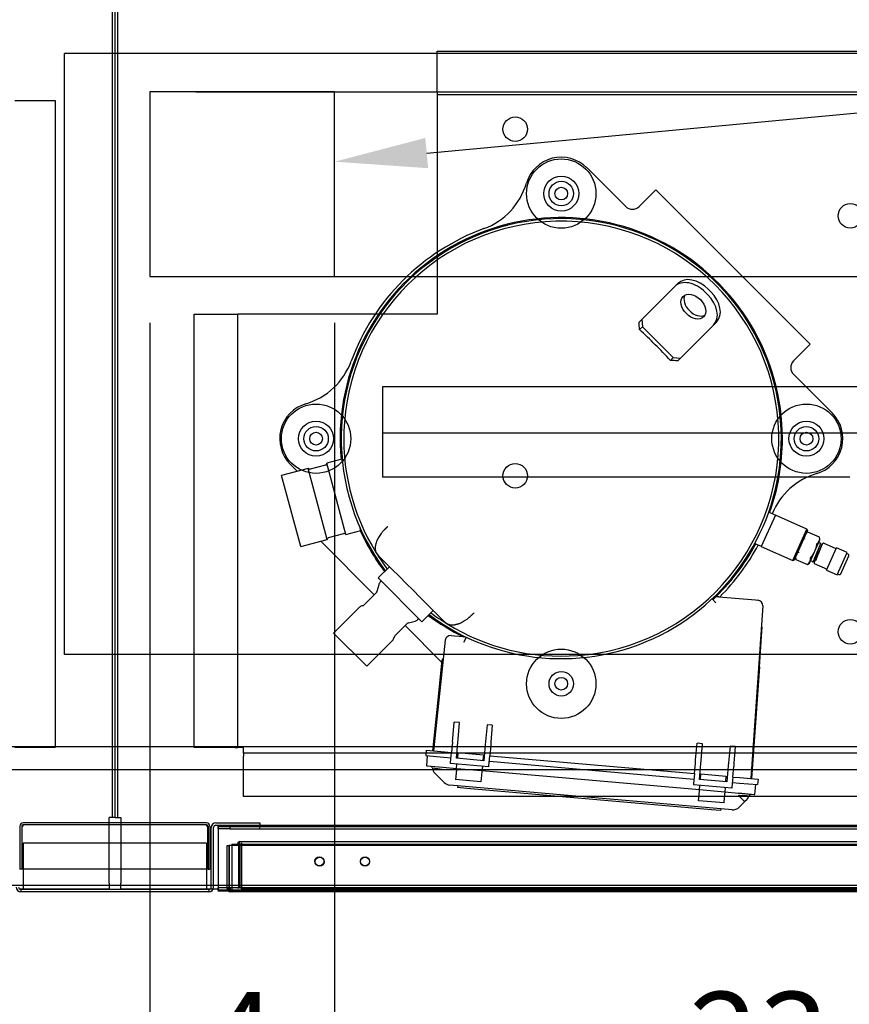
# Paper-space layout 'Layout1' of a CAD drawing. Units: inches. Extents: x 0 to 16.7, y -0.7 to 10.7.
# Drawn here: x 9.7 to 10.8, y 1 to 2.3 of the extents above; entities that cross this region are included whole.
import ezdxf
from ezdxf import colors
from ezdxf.entities.mleader import LeaderData, LeaderLine
from ezdxf.enums import TextEntityAlignment as Align
from ezdxf.lldxf.tags import DXFTag
from ezdxf.math import Vec2, Vec3

# ---------------------------------------------------------------- set-up
doc = ezdxf.new("R2010")
doc.units = ezdxf.units.IN
doc.header["$MEASUREMENT"] = 0
for name, color, linetype in [('0501F-0568_-_BAS', 7, 'Continuous'), ('0510F-3393_-_PAN', 7, 'Continuous'), ('0510F-3395_-_PAN', 7, 'Continuous'), ('0519F-0163_COMPR', 7, 'Continuous'), ('0712F-4943_SECTI', 7, 'Continuous'), ('0712F-4954_SMALL', 7, 'Continuous'), ('0712F-5482_-_POS', 7, 'Continuous'), ('0712F-5483_-_LIN', 7, 'Continuous'), ('0719F-2605__TOP_', 7, 'Continuous'), ('0719F-2844_BTM_C', 7, 'Continuous'), ('0720F-3190_COMPR', 7, 'Continuous'), ('0851P-1943_-_CUR', 7, 'Continuous'), ('1520P-4670_-_INS', 7, 'Continuous'), ('1520P-4942', 7, 'Continuous'), ('1521P-0138', 7, 'Continuous'), ('Default', 7, 'Continuous'), ('GSD60235VAB_STAN', 7, 'Continuous')]:
    doc.layers.add(name, color=color, linetype=linetype)
doc.styles.add('SEACAD_Arial', font='arial.ttf')
tags = doc.linetypes.add('HIDDEN2', pattern=[0.1875, 0.125, -0.0625]).pattern_tags.tags
tags[6:7] = [DXFTag(74, 4), DXFTag(75, 0), DXFTag(340, '0'), DXFTag(46, 0.0), DXFTag(50, 0.0), DXFTag(44, 0.0), DXFTag(45, 0.0)]
tags[4:5] = [DXFTag(74, 4), DXFTag(75, 0), DXFTag(340, '0'), DXFTag(46, 0.0), DXFTag(50, 0.0), DXFTag(44, 0.0), DXFTag(45, 0.0)]
doc.dimstyles.new('HORIZ', dxfattribs={"dimtxt": 0.12, "dimasz": 0.12, "dimexe": 0.06, "dimexo": 0.06, "dimgap": 0.03, "dimtad": 0, "dimtih": 1, "dimtoh": 1, "dimdec": 3, "dimlfac": 16.666667, "dimzin": 4, "dimdsep": 46, "dimlunit": 5, "dimtxsty": 'SEACAD_Arial', "dimblk1": '_SE_FILLED', "dimblk2": '_SE_FILLED', "dimsah": 1, "dimcen": 0.06, "dimadec": 0, "dimazin": 0, "dimtfac": 0.8, "dimtdec": 0, "dimtofl": 0, "dimtmove": 0, "dimatfit": 3, "dimfxl": 1, "dimfrac": 2, "dimtolj": 1, "dimtzin": 4, "dimarcsym": 0})

# ---------------------------------------------------------------- blocks, each defined once
blk = doc.blocks.new('SE')
at = {"layer": '0501F-0568_-_BAS', "color": 7, "linetype": 'HIDDEN2'}
for p, q in [((9.8192, 1.2828), (5.5194, 1.2828)), ((11.66, 1.2828), (9.8193, 1.2828)), ((11.8704, 1.1328), (7.8626, 1.1328))]:
    blk.add_line(p, q, dxfattribs=at)
at = {"layer": '0501F-0568_-_BAS', "color": 7, "linetype": 'Continuous'}
blk.add_line((9.8193, 1.2828), (9.8192, 1.2828), dxfattribs=at)
at = {"layer": '0510F-3393_-_PAN', "color": 7, "linetype": 'Continuous'}
for p, q in [((9.8193, 1.2212), (9.8193, 4.7557)), ((9.8229, 1.2212), (9.8229, 4.7557)), ((10.1043, 2.1633), (9.8643, 2.1633)), ((9.8643, 2.1633), (9.8643, 1.9233)), ((10.1043, 1.9233), (10.1043, 2.1633)), ((9.8643, 1.9233), (10.1043, 1.9233)), ((9.8193, 1.2212), (9.8229, 1.2212)), ((9.8229, 1.2212), (9.8267, 1.2212)), ((9.8267, 1.2212), (9.8267, 1.2141)), ((9.943, 1.1283), (9.9381, 1.1283)), ((9.9532, 1.1283), (9.9467, 1.1283))]:
    blk.add_line(p, q, dxfattribs=at)
at = {"layer": '0510F-3393_-_PAN', "color": 7, "linetype": 'HIDDEN2'}
for p, q in [((9.8267, 1.2141), (9.8267, 1.1357)), ((9.8267, 1.1283), (9.8267, 1.1357)), ((9.9381, 1.1283), (9.8267, 1.1283)), ((9.9467, 1.1283), (9.943, 1.1283))]:
    blk.add_line(p, q, dxfattribs=at)
at = {"layer": '0510F-3395_-_PAN', "color": 7, "linetype": 'Continuous'}
for p, q in [((9.8156, 4.7557), (9.8156, 1.2212)), ((9.8192, 4.7557), (9.8192, 1.2212)), ((9.8118, 1.2141), (9.8118, 1.2212)), ((9.8156, 1.2212), (9.8118, 1.2212)), ((9.8192, 1.2212), (9.8156, 1.2212)), ((9.7002, 1.1283), (9.6952, 1.1283))]:
    blk.add_line(p, q, dxfattribs=at)
at = {"layer": '0510F-3395_-_PAN', "color": 7, "linetype": 'HIDDEN2'}
for p, q in [((9.8118, 1.1357), (9.8118, 1.2141)), ((9.8118, 1.1283), (9.7002, 1.1283)), ((9.8118, 1.1357), (9.8118, 1.1283))]:
    blk.add_line(p, q, dxfattribs=at)
at = {"layer": '0519F-0163_COMPR', "color": 7, "linetype": 'Continuous'}
for p, q in [((10.2372, 2.1633), (10.2372, 2.2159)), ((10.2372, 2.2159), (11.666, 2.2159)), ((10.2372, 2.1633), (10.2372, 2.1595)), ((9.6891, 2.1521), (9.7417, 2.1521)), ((9.7417, 2.1521), (9.7417, 1.3121)), ((10.2372, 2.1595), (11.666, 2.1595)), ((10.2372, 2.1595), (10.2372, 2.1521)), ((10.2372, 2.1521), (10.2372, 1.9547)), ((9.9222, 1.3121), (9.9222, 1.8745)), ((9.9222, 1.8745), (9.9749, 1.8745)), ((9.9749, 1.8745), (9.9786, 1.8745)), ((9.9786, 1.3121), (9.9786, 1.8745)), ((9.986, 1.8745), (9.9786, 1.8745)), ((10.1569, 1.8745), (9.986, 1.8745)), ((9.7417, 1.3121), (9.6891, 1.3121)), ((9.9749, 1.3121), (9.9222, 1.3121)), ((9.9749, 1.3121), (9.9786, 1.3121)), ((9.986, 1.3121), (9.9786, 1.3121)), ((9.986, 1.3047), (9.986, 1.3121)), ((10.2228, 1.3047), (9.986, 1.3047)), ((9.986, 1.3047), (9.986, 1.3009)), ((10.9878, 1.3047), (10.6477, 1.3047)), ((9.986, 1.2483), (9.986, 1.3009)), ((10.3965, 1.2483), (9.986, 1.2483)), ((11.1615, 1.2483), (10.6416, 1.2483))]:
    blk.add_line(p, q, dxfattribs=at)
at = {"layer": '0519F-0163_COMPR', "color": 7, "linetype": 'HIDDEN2'}
for p, q in [((10.2372, 1.9547), (10.2372, 1.8745)), ((10.2372, 1.8745), (10.1569, 1.8745)), ((10.6477, 1.3047), (10.2228, 1.3047)), ((10.6416, 1.2483), (10.3965, 1.2483))]:
    blk.add_line(p, q, dxfattribs=at)
at = {"layer": '0519F-0163_COMPR', "color": 7, "linetype": 'Continuous'}
for centre in [(10.3386, 2.1147), (10.7736, 2.0022), (10.7736, 1.4622)]:
    blk.add_circle(centre, 0.0159, dxfattribs=at)
at = {"layer": '0519F-0163_COMPR', "color": 7, "linetype": 'HIDDEN2'}
for centre in [(10.3984, 2.0311), (10.0802, 1.7129), (10.7166, 1.7129), (10.3386, 1.6647), (10.3984, 1.3947)]:
    blk.add_circle(centre, 0.0159, dxfattribs=at)
at = {"layer": '0712F-4943_SECTI', "color": 7, "linetype": 'HIDDEN2'}
for p, q in [((9.9648, 1.1847), (9.9672, 1.1847)), ((9.9648, 1.129), (9.9648, 1.1847)), ((9.9672, 1.1847), (9.9672, 1.129)), ((11.7669, 1.1847), (9.9672, 1.1847)), ((9.9672, 1.129), (9.9672, 1.1847)), ((9.9648, 1.129), (9.9672, 1.129)), ((9.9672, 1.129), (9.969, 1.129)), ((9.969, 1.1267), (9.969, 1.129))]:
    blk.add_line(p, q, dxfattribs=at)
at = {"layer": '0712F-4943_SECTI', "color": 7, "linetype": 'Continuous'}
for p, q in [((9.969, 1.1247), (9.969, 1.1267)), ((11.765, 1.1247), (9.969, 1.1247))]:
    blk.add_line(p, q, dxfattribs=at)
at = {"layer": '0712F-4943_SECTI', "color": 7, "linetype": 'HIDDEN2'}
for centre in [(10.0848, 1.1637), (10.1437, 1.1637)]:
    blk.add_circle(centre, 0.00582, dxfattribs=at)
for radius, end in [(0.00426, 212.3582), (0.00186, 270)]:
    blk.add_arc((9.969, 1.129), radius, 180, end, dxfattribs=at)
at = {"layer": '0712F-4943_SECTI', "color": 7, "linetype": 'Continuous'}
blk.add_arc((9.969, 1.129), 0.00426, 212.3582, 270, dxfattribs=at)
at = {"layer": '0712F-4954_SMALL', "color": 7, "linetype": 'HIDDEN2'}
for p, q in [((9.9814, 1.1898), (11.7527, 1.1898)), ((9.9814, 1.1868), (9.9814, 1.1898)), ((9.9784, 1.1866), (9.9784, 1.1868)), ((9.9799, 1.1298), (9.9799, 1.1868)), ((9.9814, 1.1868), (9.9814, 1.1298)), ((9.9784, 1.1298), (9.9799, 1.1298)), ((9.9814, 1.1298), (11.7527, 1.1298))]:
    blk.add_line(p, q, dxfattribs=at)
for centre in [(10.0844, 1.1643), (10.1437, 1.1643)]:
    blk.add_circle(centre, 0.00582, dxfattribs=at)
for radius in [0.003, 0.0015]:
    blk.add_arc((9.9814, 1.1868), radius, 90, 180, dxfattribs=at)
at = {"layer": '0712F-5482_-_POS', "color": 7, "linetype": 'Continuous'}
for p, q in [((9.9442, 1.1307), (9.9442, 1.2081)), ((9.9472, 1.1307), (9.9472, 1.2081)), ((9.9502, 1.2141), (10.0072, 1.2141)), ((9.9502, 1.2111), (10.0072, 1.2111)), ((10.0072, 1.2141), (10.0072, 1.2111)), ((9.9412, 1.1277), (9.697, 1.1277)), ((9.697, 1.1277), (9.697, 1.1247)), ((9.9412, 1.1277), (9.9412, 1.1247)), ((9.9412, 1.1247), (9.697, 1.1247))]:
    blk.add_line(p, q, dxfattribs=at)
for centre, radius, start, end in [((9.9502, 1.2081), 0.006, 90, 180), ((9.9502, 1.2081), 0.003, 90, 180), ((9.697, 1.1307), 0.006, 180, 270), ((9.697, 1.1307), 0.003, 180, 270), ((9.9412, 1.1307), 0.006, 270, 0), ((9.9412, 1.1307), 0.003, 270, 0)]:
    blk.add_arc(centre, radius, start, end, dxfattribs=at)
at = {"layer": '0712F-5483_-_LIN', "color": 7, "linetype": 'Continuous'}
for p, q in [((9.6959, 1.2099), (9.6959, 1.1541)), ((9.6983, 1.2099), (9.6983, 1.1541)), ((9.7002, 1.2099), (9.6983, 1.2099)), ((9.6983, 1.2099), (9.6983, 1.1541)), ((9.9381, 1.2141), (9.7002, 1.2141)), ((9.9381, 1.2117), (9.7002, 1.2117)), ((9.7002, 1.2099), (9.7002, 1.2117)), ((9.9381, 1.2117), (9.9381, 1.2099)), ((9.9399, 1.2099), (9.9381, 1.2099)), ((9.9399, 1.1541), (9.9399, 1.2099)), ((9.94, 1.2099), (9.94, 1.1541)), ((9.9424, 1.2099), (9.9424, 1.1541)), ((9.6983, 1.1541), (9.6959, 1.1541)), ((9.7002, 1.1541), (9.6983, 1.1541)), ((9.9399, 1.1541), (9.9381, 1.1541)), ((9.94, 1.1541), (9.9424, 1.1541))]:
    blk.add_line(p, q, dxfattribs=at)
at = {"layer": '0712F-5483_-_LIN', "color": 7, "linetype": 'HIDDEN2'}
blk.add_line((9.9381, 1.1541), (9.7002, 1.1541), dxfattribs=at)
at = {"layer": '0712F-5483_-_LIN', "color": 7, "linetype": 'Continuous'}
for centre, radius, start, end in [((9.7002, 1.2099), 0.00426, 90, 180), ((9.7002, 1.2099), 0.00186, 90, 180), ((9.9381, 1.2099), 0.00426, 0, 90), ((9.9381, 1.2099), 0.00186, 0, 90)]:
    blk.add_arc(centre, radius, start, end, dxfattribs=at)
at = {"layer": '0719F-2605__TOP_', "color": 7, "linetype": 'Continuous'}
for p, q in [((9.9533, 1.2111), (9.9533, 1.2051)), ((9.9533, 1.2051), (9.9533, 1.1327)), ((10.0072, 1.2111), (11.722, 1.2111)), ((9.9533, 1.1327), (9.9533, 1.1297)), ((9.9533, 1.1267), (9.9533, 1.1297)), ((11.7729, 1.1297), (9.9533, 1.1297)), ((11.7729, 1.1267), (9.9533, 1.1267))]:
    blk.add_line(p, q, dxfattribs=at)
at = {"layer": '0719F-2844_BTM_C', "color": 7, "linetype": 'Continuous'}
for p, q in [((9.9532, 1.2096), (9.9533, 1.2096)), ((9.9532, 1.2066), (9.9532, 1.2096)), ((9.9532, 1.2066), (9.9532, 1.2036)), ((9.9533, 1.2066), (9.9532, 1.2066)), ((9.9532, 1.2036), (9.9532, 1.1313)), ((9.9532, 1.1313), (9.9532, 1.1253)), ((9.9669, 1.1253), (9.9532, 1.1253))]:
    blk.add_line(p, q, dxfattribs=at)
at = {"layer": '0719F-2844_BTM_C', "color": 7, "linetype": 'HIDDEN2'}
for p, q in [((9.9533, 1.2096), (9.9682, 1.2096)), ((9.9682, 1.2066), (9.9533, 1.2066)), ((9.9682, 1.2096), (10.0072, 1.2096)), ((9.9682, 1.2096), (9.9682, 1.2066)), ((9.9682, 1.2066), (10.0072, 1.2066)), ((10.0072, 1.2066), (10.0072, 1.2096)), ((10.0072, 1.2096), (10.1272, 1.2096)), ((10.0072, 1.2066), (10.1272, 1.2066)), ((10.1272, 1.2096), (11.602, 1.2096)), ((10.1272, 1.2066), (11.602, 1.2066)), ((11.7672, 1.1253), (9.9669, 1.1253))]:
    blk.add_line(p, q, dxfattribs=at)
at = {"layer": '0720F-3190_COMPR', "color": 7, "linetype": 'HIDDEN2'}
for p, q in [((11.4863, 1.7801), (10.1663, 1.7801)), ((10.1663, 1.7801), (10.1663, 1.7261)), ((10.1663, 1.7261), (10.1663, 1.7201)), ((10.7125, 1.7201), (10.1663, 1.7201)), ((10.1663, 1.7201), (10.1663, 1.7171)), ((10.1663, 1.7171), (10.1663, 1.6631)), ((10.8411, 1.7201), (10.7207, 1.7201)), ((10.7728, 1.6631), (10.1663, 1.6631))]:
    blk.add_line(p, q, dxfattribs=at)
at = {"layer": '0720F-3190_COMPR', "color": 7, "linetype": 'Continuous'}
blk.add_line((10.7207, 1.7201), (10.7125, 1.7201), dxfattribs=at)
at = {"layer": '0851P-1943_-_CUR', "color": 7, "linetype": 'HIDDEN2'}
for p, q in [((9.7535, 1.4328), (9.7535, 2.2128)), ((9.8192, 2.2128), (9.7535, 2.2128)), ((11.4935, 2.2128), (9.8193, 2.2128)), ((9.8192, 1.4328), (9.7535, 1.4328)), ((11.4935, 1.4328), (9.8193, 1.4328)), ((9.8192, 1.3128), (5.5658, 1.3128)), ((11.6135, 1.3128), (9.8193, 1.3128))]:
    blk.add_line(p, q, dxfattribs=at)
at = {"layer": '0851P-1943_-_CUR', "color": 7, "linetype": 'Continuous'}
for p, q in [((9.8193, 2.2128), (9.8192, 2.2128)), ((9.8193, 1.4328), (9.8192, 1.4328)), ((9.8193, 1.3128), (9.8192, 1.3128))]:
    blk.add_line(p, q, dxfattribs=at)
at = {"layer": '1520P-4670_-_INS', "color": 7, "linetype": 'Continuous'}
for p, q in [((9.9381, 1.1877), (9.7002, 1.1877)), ((9.7002, 1.1877), (9.7002, 1.1277)), ((9.9381, 1.1877), (9.9381, 1.1277))]:
    blk.add_line(p, q, dxfattribs=at)
at = {"layer": '1520P-4942', "color": 7, "linetype": 'HIDDEN2'}
for p in [(9.9836, 1.1883), (11.7505, 1.1283)]:
    blk.add_line(p, (9.9836, 1.1283), dxfattribs=at)
at = {"layer": '1521P-0138', "color": 7, "linetype": 'HIDDEN2'}
for p, q in [((9.9709, 1.1866), (11.7632, 1.1866)), ((9.9709, 1.1866), (9.9709, 1.1266)), ((9.9709, 1.1266), (11.7632, 1.1266))]:
    blk.add_line(p, q, dxfattribs=at)
at = {"layer": 'GSD60235VAB_STAN', "color": 7, "linetype": 'Continuous'}
for p, q in [((10.4318, 2.0645), (10.482, 2.0143)), ((10.5209, 2.0358), (10.5036, 2.0186)), ((10.5209, 2.0358), (10.7213, 1.8354)), ((10.4994, 2.0143), (10.5036, 2.0186)), ((10.5459, 1.9105), (10.5331, 1.8977)), ((10.5459, 1.9105), (10.5498, 1.9144)), ((10.5925, 1.9036), (10.5891, 1.907)), ((10.5271, 1.8917), (10.5331, 1.8977)), ((10.5886, 1.8998), (10.5852, 1.9031)), ((10.5271, 1.8917), (10.5031, 1.8677)), ((10.4994, 1.864), (10.5031, 1.8677)), ((10.5031, 1.8677), (10.5037, 1.8583)), ((10.5037, 1.8583), (10.5, 1.8546)), ((10.5438, 1.8182), (10.5037, 1.8583)), ((10.596, 1.8604), (10.5832, 1.8476)), ((10.5999, 1.8643), (10.596, 1.8604)), ((10.5772, 1.8416), (10.5532, 1.8176)), ((10.5832, 1.8476), (10.5772, 1.8416)), ((10.7213, 1.8354), (10.7041, 1.8182)), ((10.5401, 1.8145), (10.5438, 1.8182)), ((10.5438, 1.8182), (10.5532, 1.8176)), ((10.5532, 1.8176), (10.5495, 1.8139)), ((10.7041, 1.8182), (10.6998, 1.8139)), ((10.6998, 1.7965), (10.75, 1.7463)), ((10.0557, 1.6706), (10.0468, 1.6795)), ((10.0926, 1.6787), (10.0727, 1.6733)), ((10.1135, 1.6861), (10.094, 1.6809)), ((10.1187, 1.5885), (10.094, 1.6809)), ((10.1144, 1.6829), (10.1135, 1.6861)), ((10.1141, 1.6859), (10.1135, 1.6861)), ((10.0698, 1.6744), (10.0355, 1.6652)), ((10.0603, 1.5728), (10.0355, 1.6652)), ((10.0945, 1.582), (10.0698, 1.6744)), ((10.0713, 1.6735), (10.0698, 1.6744)), ((10.6762, 1.6138), (10.6579, 1.5728)), ((10.6758, 1.6137), (10.6676, 1.6173)), ((10.7172, 1.5956), (10.6762, 1.6138)), ((10.0965, 1.5844), (10.1164, 1.5897)), ((10.1187, 1.5885), (10.1383, 1.5937)), ((10.1383, 1.5937), (10.1374, 1.5969)), ((10.1383, 1.5937), (10.1386, 1.5942)), ((10.6989, 1.5546), (10.7172, 1.5956)), ((10.7178, 1.594), (10.7005, 1.5551)), ((10.7185, 1.5916), (10.7159, 1.5897)), ((10.7178, 1.594), (10.7172, 1.5956)), ((10.7185, 1.5916), (10.7184, 1.5915)), ((10.7337, 1.5849), (10.7185, 1.5916)), ((10.0603, 1.5728), (10.0945, 1.582)), ((10.0862, 1.5798), (10.1557, 1.5103)), ((10.0945, 1.582), (10.0954, 1.5835)), ((10.6495, 1.5769), (10.6578, 1.5732)), ((10.6579, 1.5728), (10.6989, 1.5546)), ((10.7206, 1.5514), (10.734, 1.5816)), ((10.7264, 1.5516), (10.7377, 1.5771)), ((10.7347, 1.5774), (10.7336, 1.5779)), ((10.7337, 1.5848), (10.7337, 1.5849)), ((10.734, 1.5816), (10.7337, 1.5849)), ((10.7373, 1.5761), (10.737, 1.5763)), ((10.7551, 1.57), (10.7385, 1.5774)), ((10.158, 1.5649), (10.1584, 1.5643)), ((10.1584, 1.5643), (10.1611, 1.561)), ((10.1803, 1.5418), (10.1611, 1.561)), ((10.7024, 1.5595), (10.7028, 1.5562)), ((10.7428, 1.5422), (10.7557, 1.5712)), ((10.7694, 1.5651), (10.7557, 1.5712)), ((10.7565, 1.5361), (10.7694, 1.5651)), ((10.7612, 1.5375), (10.7715, 1.5607)), ((10.7706, 1.5631), (10.7688, 1.5639)), ((10.1754, 1.5467), (10.1608, 1.5321)), ((10.6989, 1.5546), (10.7005, 1.5551)), ((10.7028, 1.5562), (10.7028, 1.5563)), ((10.7028, 1.5562), (10.7179, 1.5495)), ((10.7179, 1.5495), (10.7206, 1.5514)), ((10.718, 1.5495), (10.7179, 1.5495)), ((10.7231, 1.5542), (10.7251, 1.5532)), ((10.7262, 1.5557), (10.7251, 1.5532)), ((10.7252, 1.5533), (10.7256, 1.5532)), ((10.7267, 1.5509), (10.7433, 1.5435)), ((10.727, 1.5574), (10.7276, 1.5588)), ((10.1803, 1.5418), (10.1861, 1.536)), ((10.7428, 1.5422), (10.7565, 1.5361)), ((10.757, 1.5374), (10.7588, 1.5366)), ((10.1616, 1.5232), (10.1592, 1.5145)), ((10.1608, 1.5321), (10.2176, 1.4753)), ((10.1649, 1.528), (10.1635, 1.5266)), ((10.1583, 1.5129), (10.1424, 1.497)), ((10.2215, 1.5006), (10.2273, 1.4948)), ((10.5991, 1.4997), (10.5942, 1.505)), ((10.6028, 1.5077), (10.6504, 1.5036)), ((10.6599, 1.4957), (10.6442, 1.2717)), ((10.6504, 1.5036), (10.6534, 1.5033)), ((10.1365, 1.494), (10.103, 1.4605)), ((10.2176, 1.4753), (10.2322, 1.4899)), ((10.2465, 1.4756), (10.2273, 1.4948)), ((10.1825, 1.457), (10.1984, 1.4728)), ((10.1958, 1.4702), (10.2435, 1.4224)), ((10.2, 1.4737), (10.2087, 1.4761)), ((10.212, 1.478), (10.2134, 1.4794)), ((10.2465, 1.4756), (10.2499, 1.4729)), ((10.2499, 1.4729), (10.2504, 1.4725)), ((10.1459, 1.4175), (10.103, 1.4605)), ((10.2554, 1.4575), (10.2598, 1.4571)), ((10.6576, 1.4499), (10.6589, 1.4683)), ((10.1459, 1.4175), (10.1795, 1.4511)), ((10.2477, 1.4512), (10.2327, 1.3077)), ((10.2598, 1.4571), (10.2713, 1.4561)), ((10.2713, 1.4561), (10.2751, 1.4551)), ((10.2721, 1.4488), (10.2752, 1.4553)), ((10.6555, 1.4167), (10.6578, 1.449)), ((10.2393, 1.3821), (10.2439, 1.4256)), ((10.6555, 1.4167), (10.6454, 1.2716)), ((10.2315, 1.3078), (10.2393, 1.3821)), ((10.2575, 1.3235), (10.2596, 1.3451)), ((10.2662, 1.3445), (10.2596, 1.3451)), ((10.2645, 1.3229), (10.2662, 1.3445)), ((10.3023, 1.3413), (10.3002, 1.3197)), ((10.3089, 1.3408), (10.3023, 1.3413)), ((10.3089, 1.3408), (10.3072, 1.3191)), ((10.2571, 1.3193), (10.2558, 1.3057)), ((10.2571, 1.3193), (10.2575, 1.3235)), ((10.2625, 1.298), (10.2641, 1.3187)), ((10.2641, 1.3187), (10.2645, 1.3229)), ((10.3002, 1.3197), (10.2998, 1.3156)), ((10.3072, 1.3191), (10.3068, 1.315)), ((10.5728, 1.2959), (10.5749, 1.3175)), ((10.5815, 1.3169), (10.5749, 1.3175)), ((10.5798, 1.2953), (10.5815, 1.3169)), ((10.2231, 1.3086), (10.2225, 1.3015)), ((10.2231, 1.3086), (10.2467, 1.3065)), ((10.2467, 1.3065), (10.2558, 1.3057)), ((10.2546, 1.2924), (10.2558, 1.3057)), ((10.2631, 1.3051), (10.2643, 1.305)), ((10.2643, 1.3054), (10.2637, 1.2979)), ((10.2643, 1.3054), (10.2973, 1.3025)), ((10.2998, 1.3156), (10.2978, 1.2949)), ((10.3068, 1.315), (10.3058, 1.3013)), ((10.6176, 1.3138), (10.6155, 1.2921)), ((10.6242, 1.3132), (10.6176, 1.3138)), ((10.6242, 1.3132), (10.6225, 1.2915)), ((10.2225, 1.3015), (10.246, 1.2994)), ((10.224, 1.2884), (10.2249, 1.3013)), ((10.246, 1.2994), (10.2552, 1.2986)), ((10.2545, 1.2912), (10.2546, 1.2924)), ((10.3045, 1.2868), (10.2545, 1.2912)), ((10.2978, 1.2949), (10.2625, 1.298)), ((10.2973, 1.3025), (10.2966, 1.295)), ((10.2972, 1.3021), (10.2985, 1.302)), ((10.3046, 1.288), (10.3058, 1.3013)), ((10.3051, 1.2943), (10.5705, 1.271)), ((10.3058, 1.3013), (10.5711, 1.2781)), ((10.5711, 1.2781), (10.5724, 1.2917)), ((10.5724, 1.2917), (10.5728, 1.2959)), ((10.5778, 1.2704), (10.5795, 1.2911)), ((10.5795, 1.2911), (10.5798, 1.2953)), ((10.6155, 1.2921), (10.6151, 1.288)), ((10.6225, 1.2915), (10.6222, 1.2874)), ((10.224, 1.2884), (10.2449, 1.2866)), ((10.2449, 1.286), (10.2245, 1.2878)), ((10.2364, 1.2765), (10.2344, 1.2785)), ((10.2625, 1.2845), (10.2449, 1.286)), ((10.2624, 1.2831), (10.2613, 1.2705)), ((10.2624, 1.2831), (10.2625, 1.2845)), ((10.2625, 1.2845), (10.263, 1.2904)), ((10.2955, 1.2816), (10.2625, 1.2845)), ((10.2953, 1.2802), (10.2942, 1.2676)), ((10.2955, 1.2816), (10.2953, 1.2802)), ((10.296, 1.2875), (10.2955, 1.2816)), ((10.5778, 1.2569), (10.2955, 1.2816)), ((10.3045, 1.2868), (10.3046, 1.288)), ((10.6151, 1.288), (10.6131, 1.2673)), ((10.6211, 1.2737), (10.6222, 1.2874)), ((10.2463, 1.2666), (10.2364, 1.2765)), ((10.2942, 1.2676), (10.2613, 1.2705)), ((10.5711, 1.2781), (10.5699, 1.2648)), ((10.6131, 1.2673), (10.5778, 1.2704)), ((10.5784, 1.2775), (10.5796, 1.2774)), ((10.579, 1.2703), (10.5797, 1.2778)), ((10.5797, 1.2778), (10.6126, 1.2749)), ((10.612, 1.2674), (10.6126, 1.2749)), ((10.6126, 1.2745), (10.6138, 1.2744)), ((10.6211, 1.2737), (10.6199, 1.2604)), ((10.6205, 1.2667), (10.6296, 1.2659)), ((10.6211, 1.2737), (10.6302, 1.2729)), ((10.6296, 1.2659), (10.6531, 1.2638)), ((10.6302, 1.2729), (10.6538, 1.2709)), ((10.6538, 1.2709), (10.6531, 1.2638)), ((10.62, 1.2312), (10.2536, 1.2632)), ((10.2641, 1.2623), (10.2639, 1.2599)), ((10.2757, 1.2589), (10.2639, 1.2599)), ((10.5934, 1.2311), (10.2757, 1.2589)), ((10.5699, 1.2648), (10.5698, 1.2636)), ((10.6198, 1.2592), (10.5698, 1.2636)), ((10.5766, 1.2429), (10.5777, 1.2555)), ((10.5777, 1.2555), (10.5778, 1.2569)), ((10.5778, 1.2569), (10.5784, 1.2628)), ((10.6108, 1.254), (10.5778, 1.2569)), ((10.6096, 1.24), (10.6107, 1.2526)), ((10.6108, 1.254), (10.6107, 1.2526)), ((10.6113, 1.2599), (10.6108, 1.254)), ((10.6284, 1.2525), (10.6108, 1.254)), ((10.6199, 1.2604), (10.6198, 1.2592)), ((10.6285, 1.253), (10.6494, 1.2512)), ((10.6494, 1.2512), (10.6508, 1.264)), ((10.6096, 1.24), (10.5766, 1.2429)), ((10.6282, 1.2499), (10.6294, 1.2501)), ((10.6488, 1.2507), (10.6284, 1.2525)), ((10.6366, 1.2418), (10.6294, 1.2346)), ((10.639, 1.2442), (10.6366, 1.2418)), ((10.6051, 1.2301), (10.5934, 1.2311)), ((10.6053, 1.2324), (10.6051, 1.2301))]:
    blk.add_line(p, q, dxfattribs=at)
at = {"layer": 'GSD60235VAB_STAN', "color": 7, "linetype": 'HIDDEN2'}
for centre, radius in [((10.3984, 2.0311), 0.045), ((10.0802, 1.7129), 0.045), ((10.7166, 1.7129), 0.045), ((10.3984, 1.3947), 0.045), ((10.3984, 1.3947), 0.00827)]:
    blk.add_circle(centre, radius, dxfattribs=at)
at = {"layer": 'GSD60235VAB_STAN', "color": 7, "linetype": 'Continuous'}
for centre, radius in [((10.3984, 2.0311), 0.0227), ((10.3984, 2.0311), 0.00827), ((10.0802, 1.7129), 0.0227), ((10.7166, 1.7129), 0.0227), ((10.0802, 1.7129), 0.00827), ((10.7166, 1.7129), 0.00827)]:
    blk.add_circle(centre, radius, dxfattribs=at)
for centre, radius, start, end in [((10.3984, 2.0311), 0.0472, 45, 163.5996), ((10.267, 2.0698), 0.0898, 290.2179, 343.5996), ((10.4907, 2.023), 0.0123, 225, 315), ((10.3984, 1.7129), 0.287, 0, 185.4059), ((10.3984, 1.7129), 0.2856, 65.9406, 216.9178), ((10.3984, 1.7129), 0.2823, 274.3423, 175.6577), ((10.3984, 1.7129), 0.2906, 110.2179, 159.7822), ((10.3984, 1.7129), 0.2856, 233.0823, 64.2001), ((10.5153, 1.9643), 0.00945, 37.6353, 92.4991), ((10.3984, 1.7129), 0.2856, 64.2001, 65.9406), ((10.0415, 1.8444), 0.0898, 286.4004, 339.7822), ((10.7085, 1.8052), 0.0123, 135, 225), ((10.0802, 1.7129), 0.0472, 106.4004, 225), ((10.7166, 1.7129), 0.0472, 286.4004, 45), ((10.3984, 1.7129), 0.2823, 175.6577, 211.617), ((10.3984, 1.7129), 0.287, 340.4254, 0), ((10.0921, 1.6805), 0.00189, 285, 11.4167), ((10.0722, 1.6752), 0.00189, 240, 285), ((10.7553, 1.5815), 0.0898, 106.4004, 157.8776), ((10.6759, 1.6139), 0.000295, 246, 336), ((10.1169, 1.5879), 0.00189, 18.5833, 105), ((10.3984, 1.7129), 0.287, 204.5941, 216.9569), ((10.097, 1.5825), 0.00189, 105, 150), ((10.3984, 1.7129), 0.287, 313.2556, 331.5746), ((10.3984, 1.7129), 0.2906, 315.0382, 331.6287), ((10.6577, 1.5729), 0.000295, 336, 66), ((10.7252, 1.5834), 0.00861, 303.19, 8.8101), ((10.7383, 1.5768), 0.0006, 66, 156), ((10.3984, 1.7129), 0.2823, 211.6185, 216.804), ((10.7699, 1.5615), 0.0018, 336, 66), ((10.7133, 1.5567), 0.00861, 303.19, 8.8101), ((10.727, 1.5514), 0.0006, 156, 246), ((-1.3809, -10.0664), 16.3833, 44.91245, 45.08757), ((10.7595, 1.5382), 0.0018, 246, 336), ((10.1687, 1.5213), 0.00744, 135, 165), ((10.1558, 1.5154), 0.00354, 315, 345), ((10.1418, 1.4887), 0.00744, 99.8059, 135), ((10.1399, 1.4995), 0.00354, 279.8059, 315), ((10.6018, 1.4967), 0.011, 85, 133.2559), ((10.6528, 1.4962), 0.00709, 356, 85), ((10.3984, 1.7129), 0.287, 233.0431, 243.7276), ((10.3984, 1.7129), 0.2823, 233.1956, 238.3815), ((10.2009, 1.4703), 0.00354, 105, 135), ((10.2068, 1.4833), 0.00744, 285, 315), ((10.3984, 1.7129), 0.2823, 238.3823, 274.3422), ((10.657, 1.4685), 0.00189, 356, 56), ((10.2548, 1.4504), 0.00709, 85, 174), ((10.1742, 1.4563), 0.00744, 315, 350.1941), ((10.185, 1.4544), 0.00354, 135, 170.1941), ((10.6559, 1.4491), 0.00189, 356, 63.9757), ((10.2457, 1.4254), 0.00189, 106.0243, 174), ((10.2245, 1.2884), 0.000591, 176, 265), ((10.2287, 1.2851), 0.00236, 7.3532, 85), ((10.3644, 2.4277), 1.15, 263.3433, 263.9925), ((10.2428, 1.2869), 0.0118, 187.3532, 225), ((10.2547, 1.275), 0.0118, 225, 265), ((10.6681, 1.828), 0.5792, 266.1644, 267.4129), ((10.6306, 1.2525), 0.0118, 315, 344.3838), ((10.6443, 1.2487), 0.00236, 85, 164.3838), ((10.6489, 1.2513), 0.000591, 265, 354), ((10.621, 1.2429), 0.0118, 265, 315)]:
    blk.add_arc(centre, radius, start, end, dxfattribs=at)
for centre, major_axis, ratio, start_param, end_param in [((10.5732, 1.891), (-0.0234, 0.0234), 0.681998, 4.712389, 6.283185), ((10.5693, 1.8872), (0.0234, -0.0234), 0.681998, 1.570796, 3.141593), ((10.5737, 1.8882), (-0.0133, 0.0133), 0.681998, 0.216153, 2.92544), ((10.5726, 1.8838), (0.0234, -0.0234), 0.681998, 0, 1.570796), ((10.5765, 1.8877), (-0.0234, 0.0234), 0.681998, 3.141593, 4.712389), ((10.3574, 1.7155), (0.0266, 0.4281), 0.331967, -1.219216, -1.195849), ((10.3777, 1.6922), (-0.3039, 0.3039), 0.469472, 4.646391, 4.778386), ((10.4009, 1.6719), (0.4281, 0.0266), 0.331967, 1.195849, 1.219216), ((10.6282, 1.2501), (-0.00835, 0.00835), 0.01337, 1.582015, 3.141593)]:
    blk.add_ellipse(centre, major_axis=major_axis, ratio=ratio, start_param=start_param, end_param=end_param, dxfattribs=at)
blk.add_ellipse((10.5698, 1.8843), major_axis=(0.0133, -0.0133), ratio=0.681998, dxfattribs=at)
for points, knots in [([(10.1733, 1.5989), (10.1731, 1.5987), (10.1726, 1.5983), (10.172, 1.5977), (10.1713, 1.5971), (10.1706, 1.5965), (10.17, 1.5958), (10.1693, 1.5952), (10.1685, 1.5943), (10.1669, 1.5926), (10.1642, 1.5893), (10.1613, 1.585), (10.1594, 1.5813), (10.1584, 1.5789), (10.158, 1.5774), (10.1575, 1.576), (10.1572, 1.5746), (10.157, 1.5732), (10.1569, 1.5719), (10.1569, 1.5706), (10.1569, 1.5694), (10.1571, 1.5683), (10.1573, 1.5672), (10.1576, 1.5661), (10.158, 1.5652), (10.1583, 1.5646), (10.1584, 1.5643)], [0, 0, 0, 0, 0.017584, 0.035267, 0.053046, 0.070915, 0.08887, 0.106906, 0.125018, 0.164495, 0.24719, 0.383486, 0.500223, 0.540057, 0.579838, 0.619514, 0.659035, 0.698349, 0.737407, 0.776163, 0.814571, 0.852588, 0.890176, 0.927295, 0.963914, 1, 1, 1, 1]), ([(10.7144, 1.5825), (10.7145, 1.5825), (10.7145, 1.5827), (10.7146, 1.5829), (10.7147, 1.5829), (10.7146, 1.583)], [0, 0, 0, 0, 0.5, 0.5, 1, 1, 1, 1]), ([(10.7296, 1.5757), (10.7294, 1.5741), (10.7291, 1.5726), (10.7283, 1.5695), (10.7277, 1.568), (10.7268, 1.5659), (10.7264, 1.5652), (10.7257, 1.5638), (10.7253, 1.5631), (10.724, 1.5611), (10.723, 1.5598), (10.722, 1.5586)], [0, 0, 0, 0, 0.25, 0.25, 0.5, 0.5, 0.625, 0.625, 0.75, 0.75, 1, 1, 1, 1]), ([(10.7264, 1.5537), (10.7262, 1.5536), (10.7266, 1.5547), (10.7279, 1.5581), (10.7285, 1.5596), (10.7298, 1.5631), (10.7306, 1.5649), (10.732, 1.5685), (10.7327, 1.5702), (10.7338, 1.5731), (10.7343, 1.5743), (10.7348, 1.5758), (10.7349, 1.5762), (10.7348, 1.5762)], [0.5196133, 0.5196133, 0.5196133, 0.5196133, 0.625, 0.625, 0.6875, 0.6875, 0.75, 0.75, 0.8125, 0.8125, 0.875, 0.875, 0.9369616, 0.9369616, 0.9369616, 0.9369616]), ([(10.7345, 1.5772), (10.7347, 1.5775), (10.7348, 1.5775), (10.7346, 1.5769), (10.7345, 1.5764), (10.7339, 1.575), (10.7336, 1.574), (10.7328, 1.5719), (10.7323, 1.5706), (10.7312, 1.568), (10.7306, 1.5666), (10.7295, 1.5637), (10.7289, 1.5623), (10.7279, 1.5597), (10.7274, 1.5585), (10.727, 1.5574)], [0.1084194, 0.1084194, 0.1084194, 0.1084194, 0.25, 0.25, 0.375, 0.375, 0.5, 0.5, 0.625, 0.625, 0.75, 0.75, 0.875, 0.875, 1, 1, 1, 1]), ([(10.7363, 1.5757), (10.7364, 1.5757), (10.7363, 1.5754), (10.7358, 1.5739), (10.7354, 1.5728), (10.7344, 1.57), (10.7337, 1.5683), (10.7323, 1.5648), (10.7316, 1.563), (10.7302, 1.5595), (10.7296, 1.5579), (10.7288, 1.5557), (10.7285, 1.5549), (10.7283, 1.5543)], [0.1378336, 0.1378336, 0.1378336, 0.1378336, 0.25, 0.25, 0.375, 0.375, 0.5, 0.5, 0.625, 0.625, 0.75, 0.75, 0.8303775, 0.8303775, 0.8303775, 0.8303775]), ([(10.7299, 1.5762), (10.7298, 1.5762), (10.7298, 1.5761), (10.7297, 1.5759), (10.7296, 1.5758), (10.7296, 1.5757)], [0, 0, 0, 0, 0.5, 0.5, 1, 1, 1, 1]), ([(10.733, 1.5655), (10.7338, 1.5675), (10.7346, 1.5694), (10.7358, 1.5726), (10.7364, 1.574), (10.7368, 1.5754), (10.7369, 1.5757), (10.7371, 1.5762), (10.7371, 1.5763), (10.7369, 1.5762), (10.7366, 1.5757), (10.7361, 1.5748)], [0, 0, 0, 0, 0.25, 0.25, 0.5, 0.5, 0.625, 0.625, 0.75, 0.75, 1, 1, 1, 1]), ([(10.7066, 1.5648), (10.7066, 1.5649), (10.7067, 1.565), (10.7068, 1.5652), (10.7068, 1.5653), (10.7068, 1.5654)], [0, 0, 0, 0, 0.5, 0.5, 1, 1, 1, 1]), ([(10.722, 1.5586), (10.722, 1.5585), (10.7219, 1.5584), (10.7218, 1.5582), (10.7218, 1.5581), (10.7218, 1.5581)], [0, 0, 0, 0, 0.5, 0.5, 1, 1, 1, 1]), ([(10.7276, 1.5588), (10.7274, 1.5584), (10.7271, 1.5574), (10.7266, 1.5562), (10.7262, 1.5551), (10.7258, 1.5539), (10.7255, 1.5531), (10.7256, 1.5531), (10.7257, 1.5533)], [0, 0, 0, 0, 0.026831, 0.062872, 0.0969768, 0.1254005, 0.1905503, 0.2505634, 0.2505634, 0.2505634, 0.2505634]), ([(10.2499, 1.4729), (10.25, 1.4728), (10.2503, 1.4726), (10.2508, 1.4724), (10.2513, 1.4722), (10.2519, 1.472), (10.2524, 1.4718), (10.253, 1.4717), (10.2536, 1.4715), (10.2542, 1.4714), (10.2548, 1.4713), (10.2555, 1.4713), (10.2561, 1.4712), (10.2568, 1.4712), (10.2575, 1.4712), (10.2582, 1.4713), (10.2589, 1.4713), (10.2597, 1.4714), (10.2605, 1.4715), (10.2612, 1.4717), (10.262, 1.4719), (10.2628, 1.4721), (10.2637, 1.4723), (10.2645, 1.4726), (10.2653, 1.4728), (10.2665, 1.4733), (10.2681, 1.474), (10.2704, 1.4751), (10.2732, 1.4767), (10.2758, 1.4785), (10.2781, 1.4803), (10.2799, 1.4818), (10.2815, 1.4832), (10.2829, 1.4845), (10.2841, 1.4857), (10.2849, 1.4865), (10.2852, 1.4868)], [0, 0, 0, 0, 0.018685, 0.037585, 0.056698, 0.076019, 0.095547, 0.115278, 0.135208, 0.155332, 0.175646, 0.196145, 0.216823, 0.237676, 0.258697, 0.27988, 0.301217, 0.322703, 0.344329, 0.366088, 0.387971, 0.409972, 0.43208, 0.454288, 0.476586, 0.498964, 0.546364, 0.60556, 0.676152, 0.757448, 0.810056, 0.85761, 0.900233, 0.938068, 0.971272, 1, 1, 1, 1]), ([(10.6402, 1.2457), (10.6406, 1.2462), (10.6411, 1.247), (10.6417, 1.2483), (10.6417, 1.249), (10.6418, 1.2493)], [0, 0, 0, 0, 0.360353, 0.733899, 1, 1, 1, 1])]:
    blk.add_open_spline(points, degree=3, knots=knots, dxfattribs=at)
blk.add_open_spline([(10.2312, 1.2853), (10.2311, 1.285), (10.2313, 1.284), (10.2318, 1.2825)], degree=3, dxfattribs=at)
blk = doc.blocks.new('DMBLK59')
at = {"layer": 'Default', "linetype": 'Continuous'}
for points in [[(12.2886, 2.0433), (12.2686, 2.1633), (12.2486, 2.0433)], [(12.2886, 2.0433), (12.2486, 2.0433), (12.2686, 1.9233)]]:
    blk.add_hatch(color=7, dxfattribs=at).paths.add_polyline_path(points)
at = {"layer": 'Default', "color": 7, "linetype": 'Continuous'}
for p, q in [((9.9243, 2.1633), (12.3286, 2.1633)), ((12.2686, 1.9233), (12.2686, 2.1633)), ((12.2686, 2.0433), (12.4756, 2.0437)), ((9.9243, 1.9233), (12.3286, 1.9233))]:
    blk.add_line(p, q, dxfattribs=at)
at = {"layer": 'Default', "color": 7, "linetype": 'Continuous', "style": 'SEACAD_Arial'}
blk.add_text('4', height=0.12, dxfattribs=at).set_placement((12.5176, 2.1039), align=Align.TOP_LEFT)
blk = doc.blocks.new('_SE_FILLED')
at = {"color": 0}
blk.add_line((0, 0), (-1, 0), dxfattribs=at)
blk.add_solid([(0, 0), (-1, -0.1665), (-1, 0.1665), (0, 0)], dxfattribs=at)
blk = doc.blocks.new('_Dot')
at = {"color": 0, "linetype": 'ByBlock', "lineweight": -2}
blk.add_line((-0.5, 0), (-1, 0), dxfattribs=at)
at = {"color": 0, "linetype": 'ByBlock', "const_width": 0.5}
blk.add_lwpolyline([(-0.25, 0, 1), (0.25, 0, 1)], format="xyb", close=True, dxfattribs=at)
blk = doc.blocks.new('DMBLK66')
at = {"layer": 'Default', "linetype": 'Continuous'}
for points in [[(9.7443, 0.9147), (9.8643, 0.9347), (9.7443, 0.9547)], [(10.2243, 0.9147), (10.2243, 0.9547), (10.1043, 0.9347)]]:
    blk.add_hatch(color=7, dxfattribs=at).paths.add_polyline_path(points)
at = {"layer": 'Default', "color": 7, "linetype": 'Continuous'}
for p, q in [((9.8643, 1.8633), (9.8643, 0.8747)), ((10.1043, 1.8633), (10.1043, 0.8747)), ((9.6243, 0.9347), (9.8643, 0.9347)), ((10.1043, 0.9347), (10.3443, 0.9347))]:
    blk.add_line(p, q, dxfattribs=at)
at = {"layer": 'Default', "color": 7, "linetype": 'Continuous', "style": 'SEACAD_Arial'}
blk.add_text('4', height=0.12, dxfattribs=at).set_placement((9.9374, 0.9947), align=Align.TOP_LEFT)
blk = doc.blocks.new('DMBLK67')
at = {"layer": 'Default', "linetype": 'Continuous'}
for points in [[(10.2243, 0.9147), (10.2243, 0.9547), (10.1043, 0.9347)], [(11.3735, 0.9147), (11.4935, 0.9347), (11.3735, 0.9547)]]:
    blk.add_hatch(color=7, dxfattribs=at).paths.add_polyline_path(points)
at = {"layer": 'Default', "color": 7, "linetype": 'Continuous'}
for p, q in [((10.1043, 1.8633), (10.1043, 0.8747)), ((11.4935, 1.3728), (11.4935, 0.8747)), ((10.1043, 0.9347), (10.5221, 0.9347)), ((11.0757, 0.9347), (11.4935, 0.9347))]:
    blk.add_line(p, q, dxfattribs=at)
at = {"layer": 'Default', "color": 7, "linetype": 'Continuous', "style": 'SEACAD_Arial'}
blk.add_text('23 1/8', height=0.12, dxfattribs=at).set_placement((10.5641, 0.9947), align=Align.TOP_LEFT)
blk = doc.blocks.new('DMBLK70')
at = {"layer": 'Default', "linetype": 'Continuous'}
for points in [[(12.2886, 1.8033), (12.2686, 1.9233), (12.2486, 1.8033)], [(12.2886, 1.5528), (12.2486, 1.5528), (12.2686, 1.4328)]]:
    blk.add_hatch(color=7, dxfattribs=at).paths.add_polyline_path(points)
at = {"layer": 'Default', "color": 7, "linetype": 'Continuous'}
for p, q in [((10.0443, 1.9233), (12.3286, 1.9233)), ((12.2686, 1.4328), (12.2686, 1.9233)), ((12.2686, 1.6781), (12.5213, 1.6778)), ((11.5535, 1.4328), (12.3286, 1.4328))]:
    blk.add_line(p, q, dxfattribs=at)
at = {"layer": 'Default', "color": 7, "linetype": 'Continuous', "style": 'SEACAD_Arial'}
blk.add_text('8 1/8', height=0.12, dxfattribs=at).set_placement((12.5633, 1.7375), align=Align.TOP_LEFT)

psp = doc.layouts.get("Layout1")

# ---------------------------------------------------------------- block references
at = {"layer": 'Default'}
psp.add_blockref('SE', (0, 0), dxfattribs=at)

# ---------------------------------------------------------------- dimensions: what is measured, and where the dimension line sits
at = {"layer": 'Default', "color": 7, "linetype": 'Continuous'}
for base, p1, p2, angle, picture, middle, dimtype in [((12.268612, 1.923327), (9.864311, 1.923327), (9.864311, 2.163327), 90, 'DMBLK59', (12.564569, 2.043866), 161), ((9.864311, 0.934733), (9.864311, 1.923327), (10.104311, 1.923327), 0, 'DMBLK66', (9.984311, 0.934733), 161), ((12.268612, 1.923327), (11.493533, 1.432827), (9.984311, 1.923327), 90, 'DMBLK70', (12.751157, 1.677526), 160)]:
    dim = psp.add_linear_dim(base=base, p1=p1, p2=p2, angle=angle, text='\\A1;<>', dimstyle='HORIZ', dxfattribs=at)
    dim.commit()
    dim.dimension.update_dxf_attribs({"geometry": picture, "text_midpoint": middle, "dimtype": dimtype})
dim = psp.add_linear_dim(base=(11.493533, 0.934733), p1=(10.104311, 1.923327), p2=(11.493533, 1.432827), text='\\A1;<>', dimstyle='HORIZ', dxfattribs=at)
dim.commit()
dim.dimension.update_dxf_attribs({"geometry": 'DMBLK67', "text_midpoint": (10.798922, 0.934733), "dimtype": 160})

# ---------------------------------------------------------------- leaders
ml = psp.add_multileader_mtext('Standard', dxfattribs=at)
ml.set_content('{\\pxsm0.9;\\fArial|b1||i0||c0|p34;\\W1.;RIGHT VIEW\\P}', color=256)
ml.set_leader_properties()
ml.set_arrow_properties(name='DOT')
ml.build(insert=Vec2(0, 0))
ml.multileader.update_dxf_attribs({"leader_type": 0, "dogleg_length": 0, "arrow_head_size": 0.1875})
ctx = ml.context
ctx.base_point, ctx.char_height, ctx.arrow_head_size, ctx.landing_gap_size = Vec3(11.242815, 5.553477), 0.1875, 0.1875, 0.065625
notes = []
notes.append((ctx, [(0, (0, 0, 0), (0, 0), (1, 0), 1, [])]))
ctx.mtext.insert = Vec3(11.30844, 5.648821)
ml = psp.add_multileader_mtext('Standard', dxfattribs=at)
ml.set_content('{\\pxsm0.9;\\fArial|b0||i0||c0|p34;\\W1.;ELECTRICAL ENTRY\\P}', color=256)
ml.set_leader_properties()
ml.build(insert=Vec2(0, 0))
ml.multileader.update_dxf_attribs({"dogleg_length": 0.182599, "arrow_head_size": 0.12})
ctx = ml.context
ctx.base_point, ctx.char_height, ctx.arrow_head_size, ctx.landing_gap_size = Vec3(12.368017, 2.267625), 0.12, 0.12, 0.042
notes.append((ctx, [(0, (1, 1, 0), (12.185418, 2.267625), (1, 0), 0.182599, [(0, [(10.104311, 2.072466)], 0, [])])]))
ctx.mtext.insert = Vec3(12.410017, 2.328645)
for ctx, leaders in notes:
    for number, flags, end, landing, length, lines in leaders:
        leader = LeaderData()
        leader.index, (leader.has_last_leader_line, leader.has_dogleg_vector, leader.attachment_direction) = number, flags
        leader.last_leader_point, leader.dogleg_vector, leader.dogleg_length = Vec3(end), Vec3(landing), length
        for number, points, colour, breaks in lines:
            line = LeaderLine()
            line.index, line.vertices, line.color, line.breaks = number, Vec3.list(points), colors.encode_raw_color(colour), breaks
            leader.lines.append(line)
        ctx.leaders.append(leader)

doc.saveas('drawing.dxf')
